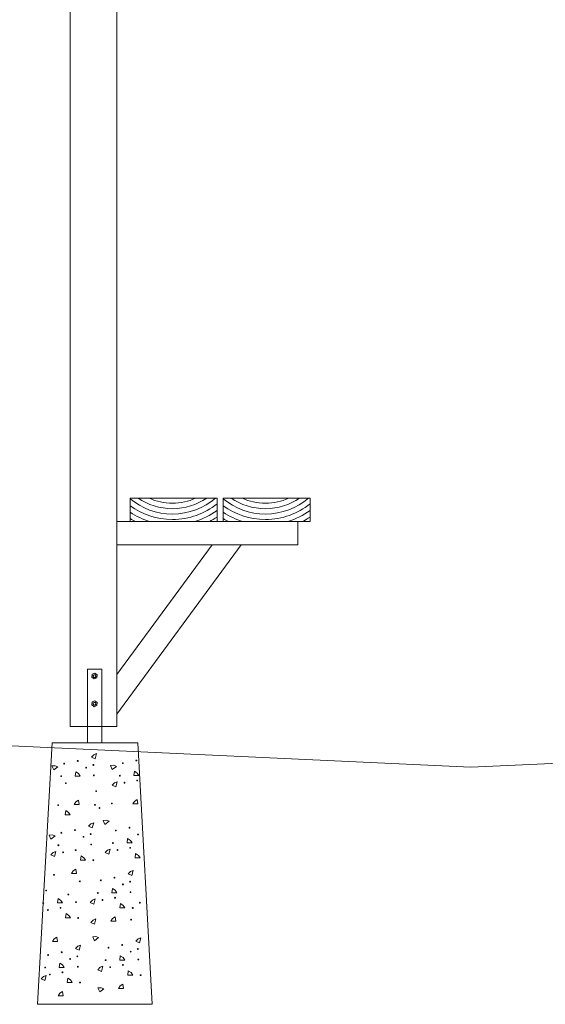
# Model space of a CAD drawing. Units: inches. Extents: x -759 to 5835, y -5274 to -829.
# Drawn here: x 504 to 1516, y -5274 to -3377 of the extents above; entities that cross this region are included whole.
import ezdxf

# ---------------------------------------------------------------- set-up
doc = ezdxf.new("R2010")
doc.units = ezdxf.units.IN
doc.header["$MEASUREMENT"] = 0
doc.layers.add('Lager 1', color=7, linetype='Continuous')

# ---------------------------------------------------------------- blocks, each defined once
blk = doc.blocks.new('block 3')
at = {"layer": 'Lager 1', "color": 7, "lineweight": 9}
for points in [[(691.4, -4388.9), (1039.8, -4388.9), (1039.8, -4343.9), (691.4, -4343.9), (691.4, -4388.9)], [(1735.2, -4388.9), (1905.2, -4388.9), (1905.2, -4343.9), (1735.2, -4343.9), (1735.2, -4388.9)], [(874.8, -4388.9), (930.6, -4388.9), (691.4, -4715), (691.4, -4638.9), (874.8, -4388.9)]]:
    blk.add_lwpolyline(points, dxfattribs=at)
blk = doc.blocks.new('block 17')
at = {"layer": 'Lager 1', "color": 7, "lineweight": 9}
for points, knots in [([(1060.3, -4299), (1038, -4318.1), (1009, -4329.7), (977.4, -4329.7), (946.6, -4329.7), (918.4, -4318.7), (896.3, -4300.5), (896.3, -4300.5), (896.3, -4313.5), (896.3, -4313.5), (919.1, -4330.1), (947.1, -4340.1), (977.4, -4340.1), (1009.9, -4340.1), (1039.6, -4328.8), (1063.3, -4310), (1063.3, -4310), (1063.3, -4299), (1063.3, -4299), (1063.3, -4299), (1060.3, -4299), (1060.3, -4299)], [0, 0, 0, 0, 1, 1, 1, 2, 2, 2, 3, 3, 3, 4, 4, 4, 5, 5, 5, 6, 6, 6, 7, 7, 7, 7]), ([(1060.3, -4299), (1060.3, -4299), (1043.3, -4299), (1043.3, -4299), (1024.5, -4311.8), (1001.8, -4319.3), (977.4, -4319.3), (953, -4319.3), (930.3, -4311.8), (911.5, -4299), (911.5, -4299), (896.3, -4299), (896.3, -4299), (896.3, -4299), (896.3, -4300.5), (896.3, -4300.5), (918.4, -4318.7), (946.6, -4329.7), (977.4, -4329.7), (1009, -4329.7), (1038, -4318.1), (1060.3, -4299)], [0, 0, 0, 0, 1, 1, 1, 2, 2, 2, 3, 3, 3, 4, 4, 4, 5, 5, 5, 6, 6, 6, 7, 7, 7, 7]), ([(977.4, -4308.9), (961.4, -4308.9), (946.3, -4305.3), (932.7, -4299), (932.7, -4299), (911.5, -4299), (911.5, -4299), (930.3, -4311.8), (953, -4319.3), (977.4, -4319.3), (1001.8, -4319.3), (1024.5, -4311.8), (1043.3, -4299), (1043.3, -4299), (1022.2, -4299), (1022.2, -4299), (1008.5, -4305.3), (993.4, -4308.9), (977.4, -4308.9)], [0, 0, 0, 0, 1, 1, 1, 2, 2, 2, 3, 3, 3, 4, 4, 4, 5, 5, 5, 6, 6, 6, 6]), ([(1022.2, -4299), (1022.2, -4299), (932.7, -4299), (932.7, -4299), (946.3, -4305.3), (961.4, -4308.9), (977.4, -4308.9), (993.4, -4308.9), (1008.5, -4305.3), (1022.2, -4299)], [0, 0, 0, 0, 1, 1, 1, 2, 2, 2, 3, 3, 3, 3]), ([(1020.6, -4344), (1036.1, -4339.3), (1050.4, -4332.1), (1063.3, -4322.9), (1063.3, -4322.9), (1063.3, -4310), (1063.3, -4310), (1039.6, -4328.8), (1009.9, -4340.1), (977.4, -4340.1), (947.1, -4340.1), (919.1, -4330.1), (896.3, -4313.5), (896.3, -4313.5), (896.3, -4326.2), (896.3, -4326.2), (907.9, -4333.8), (920.6, -4339.9), (934.2, -4344), (934.2, -4344), (1020.6, -4344), (1020.6, -4344)], [0, 0, 0, 0, 1, 1, 1, 2, 2, 2, 3, 3, 3, 4, 4, 4, 5, 5, 5, 6, 6, 6, 7, 7, 7, 7]), ([(1020.6, -4344), (1020.6, -4344), (1048.5, -4344), (1048.5, -4344), (1053.6, -4341.4), (1058.5, -4338.6), (1063.3, -4335.6), (1063.3, -4335.6), (1063.3, -4322.9), (1063.3, -4322.9), (1050.4, -4332.1), (1036.1, -4339.3), (1020.6, -4344)], [0, 0, 0, 0, 1, 1, 1, 2, 2, 2, 3, 3, 3, 4, 4, 4, 4]), ([(896.3, -4326.2), (896.3, -4326.2), (896.3, -4338.5), (896.3, -4338.5), (899.5, -4340.4), (902.9, -4342.3), (906.3, -4344), (906.3, -4344), (934.2, -4344), (934.2, -4344), (920.6, -4339.9), (907.9, -4333.8), (896.3, -4326.2)], [0, 0, 0, 0, 1, 1, 1, 2, 2, 2, 3, 3, 3, 4, 4, 4, 4]), ([(896.3, -4344), (896.3, -4344), (906.3, -4344), (906.3, -4344), (902.9, -4342.3), (899.5, -4340.4), (896.3, -4338.5), (896.3, -4338.5), (896.3, -4344), (896.3, -4344)], [0, 0, 0, 0, 1, 1, 1, 2, 2, 2, 3, 3, 3, 3]), ([(1063.3, -4344), (1063.3, -4344), (1063.3, -4335.6), (1063.3, -4335.6), (1058.5, -4338.6), (1053.6, -4341.4), (1048.5, -4344), (1048.5, -4344), (1063.3, -4344), (1063.3, -4344)], [0, 0, 0, 0, 1, 1, 1, 2, 2, 2, 3, 3, 3, 3])]:
    blk.add_open_spline(points, degree=3, knots=knots, dxfattribs=at)
blk = doc.blocks.new('block 18')
at = {"layer": 'Lager 1', "color": 7, "lineweight": 9}
for points, knots in [([(881.3, -4299), (858.9, -4318.1), (830, -4329.7), (798.4, -4329.7), (767.6, -4329.7), (739.3, -4318.7), (717.2, -4300.5), (717.2, -4300.5), (717.2, -4313.5), (717.2, -4313.5), (740, -4330.1), (768, -4340.1), (798.4, -4340.1), (830.8, -4340.1), (860.6, -4328.8), (884.2, -4310), (884.2, -4310), (884.2, -4299), (884.2, -4299), (884.2, -4299), (881.3, -4299), (881.3, -4299)], [0, 0, 0, 0, 1, 1, 1, 2, 2, 2, 3, 3, 3, 4, 4, 4, 5, 5, 5, 6, 6, 6, 7, 7, 7, 7]), ([(881.3, -4299), (881.3, -4299), (864.3, -4299), (864.3, -4299), (845.5, -4311.8), (822.8, -4319.3), (798.4, -4319.3), (774, -4319.3), (751.3, -4311.8), (732.5, -4299), (732.5, -4299), (717.2, -4299), (717.2, -4299), (717.2, -4299), (717.2, -4300.5), (717.2, -4300.5), (739.3, -4318.7), (767.6, -4329.7), (798.4, -4329.7), (830, -4329.7), (858.9, -4318.1), (881.3, -4299)], [0, 0, 0, 0, 1, 1, 1, 2, 2, 2, 3, 3, 3, 4, 4, 4, 5, 5, 5, 6, 6, 6, 7, 7, 7, 7]), ([(798.4, -4308.9), (782.4, -4308.9), (767.3, -4305.3), (753.6, -4299), (753.6, -4299), (732.5, -4299), (732.5, -4299), (751.3, -4311.8), (774, -4319.3), (798.4, -4319.3), (822.8, -4319.3), (845.5, -4311.8), (864.3, -4299), (864.3, -4299), (843.1, -4299), (843.1, -4299), (829.5, -4305.3), (814.4, -4308.9), (798.4, -4308.9)], [0, 0, 0, 0, 1, 1, 1, 2, 2, 2, 3, 3, 3, 4, 4, 4, 5, 5, 5, 6, 6, 6, 6]), ([(843.1, -4299), (843.1, -4299), (753.6, -4299), (753.6, -4299), (767.3, -4305.3), (782.4, -4308.9), (798.4, -4308.9), (814.4, -4308.9), (829.5, -4305.3), (843.1, -4299)], [0, 0, 0, 0, 1, 1, 1, 2, 2, 2, 3, 3, 3, 3]), ([(841.6, -4344), (857, -4339.3), (871.4, -4332.1), (884.2, -4322.9), (884.2, -4322.9), (884.2, -4310), (884.2, -4310), (860.6, -4328.8), (830.8, -4340.1), (798.4, -4340.1), (768, -4340.1), (740, -4330.1), (717.2, -4313.5), (717.2, -4313.5), (717.2, -4326.2), (717.2, -4326.2), (728.9, -4333.8), (741.6, -4339.9), (755.2, -4344), (755.2, -4344), (841.6, -4344), (841.6, -4344)], [0, 0, 0, 0, 1, 1, 1, 2, 2, 2, 3, 3, 3, 4, 4, 4, 5, 5, 5, 6, 6, 6, 7, 7, 7, 7]), ([(841.6, -4344), (841.6, -4344), (869.5, -4344), (869.5, -4344), (874.5, -4341.4), (879.5, -4338.6), (884.2, -4335.6), (884.2, -4335.6), (884.2, -4322.9), (884.2, -4322.9), (871.4, -4332.1), (857, -4339.3), (841.6, -4344)], [0, 0, 0, 0, 1, 1, 1, 2, 2, 2, 3, 3, 3, 4, 4, 4, 4]), ([(717.2, -4326.2), (717.2, -4326.2), (717.2, -4338.5), (717.2, -4338.5), (720.5, -4340.4), (723.9, -4342.3), (727.3, -4344), (727.3, -4344), (755.2, -4344), (755.2, -4344), (741.6, -4339.9), (728.9, -4333.8), (717.2, -4326.2)], [0, 0, 0, 0, 1, 1, 1, 2, 2, 2, 3, 3, 3, 4, 4, 4, 4]), ([(717.2, -4344), (717.2, -4344), (727.3, -4344), (727.3, -4344), (723.9, -4342.3), (720.5, -4340.4), (717.2, -4338.5), (717.2, -4338.5), (717.2, -4344), (717.2, -4344)], [0, 0, 0, 0, 1, 1, 1, 2, 2, 2, 3, 3, 3, 3]), ([(884.2, -4344), (884.2, -4344), (884.2, -4335.6), (884.2, -4335.6), (879.5, -4338.6), (874.5, -4341.4), (869.5, -4344), (869.5, -4344), (884.2, -4344), (884.2, -4344)], [0, 0, 0, 0, 1, 1, 1, 2, 2, 2, 3, 3, 3, 3])]:
    blk.add_open_spline(points, degree=3, knots=knots, dxfattribs=at)
blk = doc.blocks.new('block 25')
at = {"layer": 'Lager 1', "color": 7, "lineweight": 9}
for points in [[(652.1, -4791.2), (649.5, -4801.3), (642.4, -4797.8), (646.9, -4793.3), (652.1, -4791.2)], [(577.7, -4816.6), (569.8, -4822.5), (566.4, -4814.9), (572.5, -4814.4), (577.7, -4816.6)], [(690.6, -4815.7), (682.7, -4821.6), (679.3, -4814), (685.4, -4813.6), (690.6, -4815.7)], [(621, -4834.5), (611.5, -4834.5), (612.6, -4826.1), (617.8, -4829.5), (621, -4834.5)], [(733.9, -4833.6), (724.4, -4833.6), (725.5, -4825.2), (730.7, -4828.6), (733.9, -4833.6)], [(692, -4845.4), (689.4, -4855.4), (682.3, -4852), (686.7, -4847.4), (692, -4845.4)], [(609.2, -4889), (618.8, -4889), (617.7, -4880.6), (612.5, -4884), (609.2, -4889)], [(722.1, -4888.1), (731.7, -4888.1), (730.6, -4879.7), (725.3, -4883.2), (722.1, -4888.1)], [(601.5, -4909.3), (591.9, -4909.3), (593, -4900.9), (598.2, -4904.3), (601.5, -4909.3)], [(646.9, -4924.4), (644.2, -4934.4), (637.1, -4931), (641.6, -4926.4), (646.9, -4924.4)], [(676.5, -4921.4), (668.6, -4927.4), (665.2, -4919.7), (671.2, -4919.3), (676.5, -4921.4)], [(572.4, -4949.7), (564.5, -4955.7), (561.1, -4948), (567.2, -4947.6), (572.4, -4949.7)], [(720.7, -4963.3), (711.1, -4963.3), (712.2, -4954.9), (717.5, -4958.3), (720.7, -4963.3)], [(573.8, -4979.4), (571.2, -4989.5), (564.1, -4986), (568.6, -4981.5), (573.8, -4979.4)], [(631.1, -4996.6), (621.6, -4996.6), (622.7, -4988.2), (627.9, -4991.6), (631.1, -4996.6)], [(678.8, -4975), (676.2, -4985.1), (669.1, -4981.6), (673.5, -4977.1), (678.8, -4975)], [(736.1, -4992.2), (726.5, -4992.2), (727.6, -4983.8), (732.9, -4987.2), (736.1, -4992.2)], [(603.9, -5022.2), (613.5, -5022.2), (612.4, -5013.8), (607.2, -5017.2), (603.9, -5022.2)], [(722.7, -5016.1), (720.1, -5026.2), (713, -5022.7), (717.4, -5018.1), (722.7, -5016.1)], [(691.6, -5059.4), (682, -5059.4), (683.1, -5051), (688.4, -5054.4), (691.6, -5059.4)], [(586.6, -5078.8), (577.1, -5078.8), (578.2, -5070.4), (583.4, -5073.8), (586.6, -5078.8)], [(649.7, -5071.1), (647.1, -5081.2), (640, -5077.8), (644.4, -5073.2), (649.7, -5071.1)], [(707, -5088.3), (697.4, -5088.3), (698.5, -5079.9), (703.8, -5083.4), (707, -5088.3)], [(602, -5107.7), (592.5, -5107.7), (593.6, -5099.3), (598.8, -5102.8), (602, -5107.7)], [(650.9, -5109.7), (648.3, -5119.8), (641.2, -5116.3), (645.7, -5111.8), (650.9, -5109.7)], [(679.8, -5113.9), (689.4, -5113.9), (688.2, -5105.5), (683, -5108.9), (679.8, -5113.9)], [(567.5, -5153.1), (577.1, -5153.1), (576, -5144.7), (570.8, -5148.1), (567.5, -5153.1)], [(656.2, -5145.5), (648.3, -5151.5), (644.9, -5143.8), (651, -5143.4), (656.2, -5145.5)], [(737.7, -5145.7), (735.1, -5155.8), (728, -5152.4), (732.4, -5147.8), (737.7, -5145.7)], [(621.3, -5159.9), (618.7, -5169.9), (611.6, -5166.5), (616, -5161.9), (621.3, -5159.9)], [(590.2, -5203.2), (580.6, -5203.2), (581.7, -5194.7), (586.9, -5198.2), (590.2, -5203.2)], [(706.6, -5189.1), (697, -5189.1), (698.1, -5180.6), (703.4, -5184.1), (706.6, -5189.1)], [(664.7, -5200.8), (662.1, -5210.9), (655, -5207.4), (659.4, -5202.8), (664.7, -5200.8)], [(722, -5218), (712.4, -5218), (713.5, -5209.6), (718.8, -5213), (722, -5218)], [(555.3, -5218.4), (552.7, -5228.5), (545.6, -5225), (550, -5220.5), (555.3, -5218.4)], [(605.6, -5232.1), (596, -5232.1), (597.1, -5223.7), (602.3, -5227.1), (605.6, -5232.1)], [(578.4, -5257.7), (587.9, -5257.7), (586.8, -5249.3), (581.6, -5252.7), (578.4, -5257.7)], [(666.4, -5244.3), (658.6, -5250.3), (655.1, -5242.6), (661.2, -5242.2), (666.4, -5244.3)], [(694.8, -5243.6), (704.3, -5243.6), (703.2, -5235.1), (698, -5238.6), (694.8, -5243.6)]]:
    blk.add_lwpolyline(points, dxfattribs=at)
for points in [[(590.7, -4810.4), (590.7, -4810.8), (590.3, -4811.2), (589.9, -4811.2), (589.4, -4811.2), (589.1, -4810.8), (589.1, -4810.4), (589.1, -4809.9), (589.4, -4809.6), (589.9, -4809.6), (590.3, -4809.6), (590.7, -4809.9), (590.7, -4810.4)], [(617, -4805.2), (617, -4805.6), (616.6, -4806), (616.2, -4806), (615.7, -4806), (615.3, -4805.6), (615.3, -4805.2), (615.3, -4804.7), (615.7, -4804.4), (616.2, -4804.4), (616.6, -4804.4), (617, -4804.7), (617, -4805.2)], [(633.3, -4818.2), (633.3, -4818.6), (632.9, -4819), (632.5, -4819), (632, -4819), (631.7, -4818.6), (631.7, -4818.2), (631.7, -4817.7), (632, -4817.4), (632.5, -4817.4), (632.9, -4817.4), (633.3, -4817.7), (633.3, -4818.2)], [(647.1, -4812.9), (647.1, -4813.4), (646.8, -4813.7), (646.3, -4813.7), (645.8, -4813.7), (645.5, -4813.4), (645.5, -4812.9), (645.5, -4812.5), (645.8, -4812.1), (646.3, -4812.1), (646.8, -4812.1), (647.1, -4812.5), (647.1, -4812.9)], [(703.6, -4809.5), (703.6, -4809.9), (703.2, -4810.3), (702.8, -4810.3), (702.3, -4810.3), (702, -4809.9), (702, -4809.5), (702, -4809), (702.3, -4808.7), (702.8, -4808.7), (703.2, -4808.7), (703.6, -4809), (703.6, -4809.5)], [(729.9, -4804.3), (729.9, -4804.7), (729.5, -4805.1), (729, -4805.1), (728.6, -4805.1), (728.2, -4804.7), (728.2, -4804.3), (728.2, -4803.9), (728.6, -4803.5), (729, -4803.5), (729.5, -4803.5), (729.9, -4803.9), (729.9, -4804.3)], [(585.1, -4834.6), (585.1, -4835), (584.7, -4835.4), (584.2, -4835.4), (583.8, -4835.4), (583.4, -4835), (583.4, -4834.6), (583.4, -4834.1), (583.8, -4833.7), (584.2, -4833.7), (584.7, -4833.7), (585.1, -4834.1), (585.1, -4834.6)], [(648, -4833.1), (648, -4833.5), (647.7, -4833.9), (647.2, -4833.9), (646.8, -4833.9), (646.4, -4833.5), (646.4, -4833.1), (646.4, -4832.6), (646.8, -4832.3), (647.2, -4832.3), (647.7, -4832.3), (648, -4832.6), (648, -4833.1)], [(698, -4833.7), (698, -4834.1), (697.6, -4834.5), (697.1, -4834.5), (696.7, -4834.5), (696.3, -4834.1), (696.3, -4833.7), (696.3, -4833.2), (696.7, -4832.8), (697.1, -4832.8), (697.6, -4832.8), (698, -4833.2), (698, -4833.7)], [(594, -4848.1), (594, -4848.5), (593.6, -4848.9), (593.2, -4848.9), (592.7, -4848.9), (592.3, -4848.5), (592.3, -4848.1), (592.3, -4847.6), (592.7, -4847.3), (593.2, -4847.3), (593.6, -4847.3), (594, -4847.6), (594, -4848.1)], [(706.9, -4847.2), (706.9, -4847.6), (706.5, -4848), (706, -4848), (705.6, -4848), (705.2, -4847.6), (705.2, -4847.2), (705.2, -4846.7), (705.6, -4846.4), (706, -4846.4), (706.5, -4846.4), (706.9, -4846.7), (706.9, -4847.2)], [(731.2, -4842.9), (731.2, -4843.4), (730.8, -4843.7), (730.4, -4843.7), (729.9, -4843.7), (729.6, -4843.4), (729.6, -4842.9), (729.6, -4842.5), (729.9, -4842.1), (730.4, -4842.1), (730.8, -4842.1), (731.2, -4842.5), (731.2, -4842.9)], [(652.3, -4863.5), (652.3, -4863.9), (652, -4864.3), (651.5, -4864.3), (651, -4864.3), (650.7, -4863.9), (650.7, -4863.5), (650.7, -4863), (651, -4862.6), (651.5, -4862.6), (652, -4862.6), (652.3, -4863), (652.3, -4863.5)], [(579.4, -4890.3), (579.4, -4890.8), (579.1, -4891.2), (578.6, -4891.2), (578.2, -4891.2), (577.8, -4890.8), (577.8, -4890.3), (577.8, -4889.9), (578.2, -4889.5), (578.6, -4889.5), (579.1, -4889.5), (579.4, -4889.9), (579.4, -4890.3)], [(650, -4889.7), (650, -4890.1), (649.7, -4890.5), (649.2, -4890.5), (648.8, -4890.5), (648.4, -4890.1), (648.4, -4889.7), (648.4, -4889.2), (648.8, -4888.9), (649.2, -4888.9), (649.7, -4888.9), (650, -4889.2), (650, -4889.7)], [(682.6, -4887.1), (682.6, -4887.6), (682.3, -4887.9), (681.8, -4887.9), (681.3, -4887.9), (681, -4887.6), (681, -4887.1), (681, -4886.7), (681.3, -4886.3), (681.8, -4886.3), (682.3, -4886.3), (682.6, -4886.7), (682.6, -4887.1)], [(658.8, -4895.9), (658.8, -4896.3), (658.4, -4896.7), (658, -4896.7), (657.5, -4896.7), (657.2, -4896.3), (657.2, -4895.9), (657.2, -4895.4), (657.5, -4895), (658, -4895), (658.4, -4895), (658.8, -4895.4), (658.8, -4895.9)], [(585.4, -4943.6), (585.4, -4944), (585, -4944.4), (584.6, -4944.4), (584.1, -4944.4), (583.8, -4944), (583.8, -4943.6), (583.8, -4943.1), (584.1, -4942.7), (584.6, -4942.7), (585, -4942.7), (585.4, -4943.1), (585.4, -4943.6)], [(611.7, -4938.4), (611.7, -4938.8), (611.3, -4939.2), (610.9, -4939.2), (610.4, -4939.2), (610, -4938.8), (610, -4938.4), (610, -4937.9), (610.4, -4937.5), (610.9, -4937.5), (611.3, -4937.5), (611.7, -4937.9), (611.7, -4938.4)], [(628, -4951.4), (628, -4951.8), (627.7, -4952.2), (627.2, -4952.2), (626.7, -4952.2), (626.4, -4951.8), (626.4, -4951.4), (626.4, -4950.9), (626.7, -4950.5), (627.2, -4950.5), (627.7, -4950.5), (628, -4950.9), (628, -4951.4)], [(641.8, -4946.1), (641.8, -4946.5), (641.5, -4946.9), (641, -4946.9), (640.6, -4946.9), (640.2, -4946.5), (640.2, -4946.1), (640.2, -4945.6), (640.6, -4945.3), (641, -4945.3), (641.5, -4945.3), (641.8, -4945.6), (641.8, -4946.1)], [(690.4, -4939.1), (690.4, -4939.6), (690, -4940), (689.5, -4940), (689.1, -4940), (688.7, -4939.6), (688.7, -4939.1), (688.7, -4938.7), (689.1, -4938.3), (689.5, -4938.3), (690, -4938.3), (690.4, -4938.7), (690.4, -4939.1)], [(716.6, -4934), (716.6, -4934.4), (716.3, -4934.8), (715.8, -4934.8), (715.4, -4934.8), (715, -4934.4), (715, -4934), (715, -4933.5), (715.4, -4933.1), (715.8, -4933.1), (716.3, -4933.1), (716.6, -4933.5), (716.6, -4934)], [(733, -4946.9), (733, -4947.4), (732.6, -4947.8), (732.1, -4947.8), (731.7, -4947.8), (731.3, -4947.4), (731.3, -4946.9), (731.3, -4946.5), (731.7, -4946.1), (732.1, -4946.1), (732.6, -4946.1), (733, -4946.5), (733, -4946.9)], [(579.8, -4967.7), (579.8, -4968.2), (579.4, -4968.5), (579, -4968.5), (578.5, -4968.5), (578.1, -4968.2), (578.1, -4967.7), (578.1, -4967.3), (578.5, -4966.9), (579, -4966.9), (579.4, -4966.9), (579.8, -4967.3), (579.8, -4967.7)], [(642.7, -4966.3), (642.7, -4966.7), (642.4, -4967.1), (641.9, -4967.1), (641.5, -4967.1), (641.1, -4966.7), (641.1, -4966.3), (641.1, -4965.8), (641.5, -4965.4), (641.9, -4965.4), (642.4, -4965.4), (642.7, -4965.8), (642.7, -4966.3)], [(684.7, -4963.3), (684.7, -4963.8), (684.4, -4964.1), (683.9, -4964.1), (683.5, -4964.1), (683.1, -4963.8), (683.1, -4963.3), (683.1, -4962.9), (683.5, -4962.5), (683.9, -4962.5), (684.4, -4962.5), (684.7, -4962.9), (684.7, -4963.3)], [(588.7, -4981.3), (588.7, -4981.7), (588.3, -4982.1), (587.9, -4982.1), (587.4, -4982.1), (587, -4981.7), (587, -4981.3), (587, -4980.8), (587.4, -4980.4), (587.9, -4980.4), (588.3, -4980.4), (588.7, -4980.8), (588.7, -4981.3)], [(613, -4977), (613, -4977.4), (612.7, -4977.8), (612.2, -4977.8), (611.8, -4977.8), (611.4, -4977.4), (611.4, -4977), (611.4, -4976.5), (611.8, -4976.2), (612.2, -4976.2), (612.7, -4976.2), (613, -4976.5), (613, -4977)], [(693.6, -4976.8), (693.6, -4977.3), (693.3, -4977.7), (692.8, -4977.7), (692.4, -4977.7), (692, -4977.3), (692, -4976.8), (692, -4976.4), (692.4, -4976), (692.8, -4976), (693.3, -4976), (693.6, -4976.4), (693.6, -4976.8)], [(718, -4972.6), (718, -4973), (717.6, -4973.4), (717.2, -4973.4), (716.7, -4973.4), (716.3, -4973), (716.3, -4972.6), (716.3, -4972.1), (716.7, -4971.8), (717.2, -4971.8), (717.6, -4971.8), (718, -4972.1), (718, -4972.6)], [(647, -4996.6), (647, -4997.1), (646.7, -4997.4), (646.2, -4997.4), (645.8, -4997.4), (645.4, -4997.1), (645.4, -4996.6), (645.4, -4996.2), (645.8, -4995.8), (646.2, -4995.8), (646.7, -4995.8), (647, -4996.2), (647, -4996.6)], [(571.1, -5024.5), (571.1, -5024.9), (570.7, -5025.3), (570.3, -5025.3), (569.8, -5025.3), (569.5, -5024.9), (569.5, -5024.5), (569.5, -5024), (569.8, -5023.7), (570.3, -5023.7), (570.7, -5023.7), (571.1, -5024), (571.1, -5024.5)], [(620.8, -5037.2), (620.8, -5037.6), (620.4, -5038), (620, -5038), (619.5, -5038), (619.2, -5037.6), (619.2, -5037.2), (619.2, -5036.7), (619.5, -5036.4), (620, -5036.4), (620.4, -5036.4), (620.8, -5036.7), (620.8, -5037.2)], [(661.3, -5035.3), (661.3, -5035.7), (660.9, -5036.1), (660.4, -5036.1), (660, -5036.1), (659.6, -5035.7), (659.6, -5035.3), (659.6, -5034.8), (660, -5034.5), (660.4, -5034.5), (660.9, -5034.5), (661.3, -5034.8), (661.3, -5035.3)], [(687.5, -5030.1), (687.5, -5030.5), (687.2, -5030.9), (686.7, -5030.9), (686.3, -5030.9), (685.9, -5030.5), (685.9, -5030.1), (685.9, -5029.6), (686.3, -5029.3), (686.7, -5029.3), (687.2, -5029.3), (687.5, -5029.6), (687.5, -5030.1)], [(703.9, -5043.1), (703.9, -5043.5), (703.5, -5043.9), (703, -5043.9), (702.6, -5043.9), (702.2, -5043.5), (702.2, -5043.1), (702.2, -5042.6), (702.6, -5042.3), (703, -5042.3), (703.5, -5042.3), (703.9, -5042.6), (703.9, -5043.1)], [(717.7, -5037.8), (717.7, -5038.3), (717.3, -5038.6), (716.9, -5038.6), (716.4, -5038.6), (716, -5038.3), (716, -5037.8), (716, -5037.4), (716.4, -5037), (716.9, -5037), (717.3, -5037), (717.7, -5037.4), (717.7, -5037.8)], [(556.3, -5054.7), (556.3, -5055.1), (555.9, -5055.5), (555.5, -5055.5), (555, -5055.5), (554.7, -5055.1), (554.7, -5054.7), (554.7, -5054.2), (555, -5053.9), (555.5, -5053.9), (555.9, -5053.9), (556.3, -5054.2), (556.3, -5054.7)], [(598.9, -5062.5), (598.9, -5062.9), (598.5, -5063.3), (598.1, -5063.3), (597.6, -5063.3), (597.3, -5062.9), (597.3, -5062.5), (597.3, -5062), (597.6, -5061.7), (598.1, -5061.7), (598.5, -5061.7), (598.9, -5062), (598.9, -5062.5)], [(655.6, -5059.4), (655.6, -5059.9), (655.3, -5060.3), (654.8, -5060.3), (654.3, -5060.3), (654, -5059.9), (654, -5059.4), (654, -5059), (654.3, -5058.6), (654.8, -5058.6), (655.3, -5058.6), (655.6, -5059), (655.6, -5059.4)], [(718.6, -5058), (718.6, -5058.4), (718.2, -5058.8), (717.8, -5058.8), (717.3, -5058.8), (716.9, -5058.4), (716.9, -5058), (716.9, -5057.5), (717.3, -5057.2), (717.8, -5057.2), (718.2, -5057.2), (718.6, -5057.5), (718.6, -5058)], [(550.7, -5078.9), (550.7, -5079.3), (550.3, -5079.7), (549.9, -5079.7), (549.4, -5079.7), (549, -5079.3), (549, -5078.9), (549, -5078.4), (549.4, -5078), (549.9, -5078), (550.3, -5078), (550.7, -5078.4), (550.7, -5078.9)], [(613.6, -5077.4), (613.6, -5077.8), (613.3, -5078.2), (612.8, -5078.2), (612.4, -5078.2), (612, -5077.8), (612, -5077.4), (612, -5076.9), (612.4, -5076.6), (612.8, -5076.6), (613.3, -5076.6), (613.6, -5076.9), (613.6, -5077.4)], [(664.5, -5073), (664.5, -5073.4), (664.2, -5073.8), (663.7, -5073.8), (663.3, -5073.8), (662.9, -5073.4), (662.9, -5073), (662.9, -5072.5), (663.3, -5072.2), (663.7, -5072.2), (664.2, -5072.2), (664.5, -5072.5), (664.5, -5073)], [(688.9, -5068.7), (688.9, -5069.2), (688.5, -5069.5), (688.1, -5069.5), (687.6, -5069.5), (687.2, -5069.2), (687.2, -5068.7), (687.2, -5068.3), (687.6, -5067.9), (688.1, -5067.9), (688.5, -5067.9), (688.9, -5068.3), (688.9, -5068.7)], [(736.4, -5078.4), (736.4, -5078.8), (736.1, -5079.2), (735.6, -5079.2), (735.1, -5079.2), (734.8, -5078.8), (734.8, -5078.4), (734.8, -5077.9), (735.1, -5077.5), (735.6, -5077.5), (736.1, -5077.5), (736.4, -5077.9), (736.4, -5078.4)], [(559.6, -5092.4), (559.6, -5092.8), (559.2, -5093.2), (558.8, -5093.2), (558.3, -5093.2), (557.9, -5092.8), (557.9, -5092.4), (557.9, -5091.9), (558.3, -5091.6), (558.8, -5091.6), (559.2, -5091.6), (559.6, -5091.9), (559.6, -5092.4)], [(583.9, -5088.1), (583.9, -5088.6), (583.6, -5088.9), (583.1, -5088.9), (582.7, -5088.9), (582.3, -5088.6), (582.3, -5088.1), (582.3, -5087.7), (582.7, -5087.3), (583.1, -5087.3), (583.6, -5087.3), (583.9, -5087.7), (583.9, -5088.1)], [(722.9, -5088.3), (722.9, -5088.8), (722.5, -5089.2), (722.1, -5089.2), (721.6, -5089.2), (721.2, -5088.8), (721.2, -5088.3), (721.2, -5087.9), (721.6, -5087.5), (722.1, -5087.5), (722.5, -5087.5), (722.9, -5087.9), (722.9, -5088.3)], [(617.9, -5107.7), (617.9, -5108.2), (617.6, -5108.6), (617.1, -5108.6), (616.6, -5108.6), (616.3, -5108.2), (616.3, -5107.7), (616.3, -5107.3), (616.6, -5106.9), (617.1, -5106.9), (617.6, -5106.9), (617.9, -5107.3), (617.9, -5107.7)], [(719.7, -5111), (719.7, -5111.4), (719.3, -5111.8), (718.8, -5111.8), (718.4, -5111.8), (718, -5111.4), (718, -5111), (718, -5110.5), (718.4, -5110.2), (718.8, -5110.2), (719.3, -5110.2), (719.7, -5110.5), (719.7, -5111)], [(702.5, -5159.7), (702.5, -5160.2), (702.2, -5160.5), (701.7, -5160.5), (701.3, -5160.5), (700.9, -5160.2), (700.9, -5159.7), (700.9, -5159.3), (701.3, -5158.9), (701.7, -5158.9), (702.2, -5158.9), (702.5, -5159.3), (702.5, -5159.7)], [(559.8, -5179), (559.8, -5179.5), (559.5, -5179.8), (559, -5179.8), (558.6, -5179.8), (558.2, -5179.5), (558.2, -5179), (558.2, -5178.6), (558.6, -5178.2), (559, -5178.2), (559.5, -5178.2), (559.8, -5178.6), (559.8, -5179)], [(586.1, -5173.8), (586.1, -5174.3), (585.7, -5174.7), (585.3, -5174.7), (584.8, -5174.7), (584.5, -5174.3), (584.5, -5173.8), (584.5, -5173.4), (584.8, -5173), (585.3, -5173), (585.7, -5173), (586.1, -5173.4), (586.1, -5173.8)], [(676.2, -5164.9), (676.2, -5165.4), (675.9, -5165.7), (675.4, -5165.7), (675, -5165.7), (674.6, -5165.4), (674.6, -5164.9), (674.6, -5164.5), (675, -5164.1), (675.4, -5164.1), (675.9, -5164.1), (676.2, -5164.5), (676.2, -5164.9)], [(718.9, -5172.7), (718.9, -5173.2), (718.5, -5173.5), (718, -5173.5), (717.6, -5173.5), (717.2, -5173.2), (717.2, -5172.7), (717.2, -5172.3), (717.6, -5171.9), (718, -5171.9), (718.5, -5171.9), (718.9, -5172.3), (718.9, -5172.7)], [(732.7, -5167.5), (732.7, -5167.9), (732.3, -5168.3), (731.9, -5168.3), (731.4, -5168.3), (731, -5167.9), (731, -5167.5), (731, -5167), (731.4, -5166.6), (731.9, -5166.6), (732.3, -5166.6), (732.7, -5167), (732.7, -5167.5)], [(602.4, -5186.8), (602.4, -5187.3), (602.1, -5187.6), (601.6, -5187.6), (601.2, -5187.6), (600.8, -5187.3), (600.8, -5186.8), (600.8, -5186.4), (601.2, -5186), (601.6, -5186), (602.1, -5186), (602.4, -5186.4), (602.4, -5186.8)], [(616.2, -5181.6), (616.2, -5182), (615.9, -5182.4), (615.4, -5182.4), (615, -5182.4), (614.6, -5182), (614.6, -5181.6), (614.6, -5181.1), (615, -5180.8), (615.4, -5180.8), (615.9, -5180.8), (616.2, -5181.1), (616.2, -5181.6)], [(670.6, -5189.1), (670.6, -5189.5), (670.3, -5189.9), (669.8, -5189.9), (669.3, -5189.9), (669, -5189.5), (669, -5189.1), (669, -5188.6), (669.3, -5188.3), (669.8, -5188.3), (670.3, -5188.3), (670.6, -5188.6), (670.6, -5189.1)], [(733.6, -5187.6), (733.6, -5188.1), (733.2, -5188.4), (732.8, -5188.4), (732.3, -5188.4), (731.9, -5188.1), (731.9, -5187.6), (731.9, -5187.2), (732.3, -5186.8), (732.8, -5186.8), (733.2, -5186.8), (733.6, -5187.2), (733.6, -5187.6)], [(554.2, -5203.2), (554.2, -5203.6), (553.8, -5204), (553.4, -5204), (552.9, -5204), (552.6, -5203.6), (552.6, -5203.2), (552.6, -5202.8), (552.9, -5202.4), (553.4, -5202.4), (553.8, -5202.4), (554.2, -5202.8), (554.2, -5203.2)], [(563.1, -5216.7), (563.1, -5217.2), (562.7, -5217.6), (562.3, -5217.6), (561.8, -5217.6), (561.5, -5217.2), (561.5, -5216.7), (561.5, -5216.3), (561.8, -5215.9), (562.3, -5215.9), (562.7, -5215.9), (563.1, -5216.3), (563.1, -5216.7)], [(587.5, -5212.5), (587.5, -5212.9), (587.1, -5213.3), (586.6, -5213.3), (586.2, -5213.3), (585.8, -5212.9), (585.8, -5212.5), (585.8, -5212), (586.2, -5211.6), (586.6, -5211.6), (587.1, -5211.6), (587.5, -5212), (587.5, -5212.5)], [(617.2, -5201.7), (617.2, -5202.2), (616.8, -5202.6), (616.3, -5202.6), (615.9, -5202.6), (615.5, -5202.2), (615.5, -5201.7), (615.5, -5201.3), (615.9, -5200.9), (616.3, -5200.9), (616.8, -5200.9), (617.2, -5201.3), (617.2, -5201.7)], [(679.5, -5202.6), (679.5, -5203.1), (679.2, -5203.4), (678.7, -5203.4), (678.3, -5203.4), (677.9, -5203.1), (677.9, -5202.6), (677.9, -5202.2), (678.3, -5201.8), (678.7, -5201.8), (679.2, -5201.8), (679.5, -5202.2), (679.5, -5202.6)], [(703.9, -5198.4), (703.9, -5198.8), (703.5, -5199.2), (703, -5199.2), (702.6, -5199.2), (702.2, -5198.8), (702.2, -5198.4), (702.2, -5197.9), (702.6, -5197.5), (703, -5197.5), (703.5, -5197.5), (703.9, -5197.9), (703.9, -5198.4)], [(621.4, -5232.1), (621.4, -5232.6), (621.1, -5232.9), (620.6, -5232.9), (620.2, -5232.9), (619.8, -5232.6), (619.8, -5232.1), (619.8, -5231.6), (620.2, -5231.3), (620.6, -5231.3), (621.1, -5231.3), (621.4, -5231.6), (621.4, -5232.1)], [(737.9, -5218), (737.9, -5218.4), (737.5, -5218.8), (737, -5218.8), (736.6, -5218.8), (736.2, -5218.4), (736.2, -5218), (736.2, -5217.5), (736.6, -5217.2), (737, -5217.2), (737.5, -5217.2), (737.9, -5217.5), (737.9, -5218)]]:
    blk.add_open_spline(points, degree=3, knots=[0, 0, 0, 0, 1, 1, 1, 2, 2, 2, 3, 3, 3, 4, 4, 4, 4], dxfattribs=at)
blk = doc.blocks.new('block 35')
at = {"layer": 'Lager 1', "color": 7, "lineweight": 9}
blk.add_lwpolyline([(647.8, -4647.3), (643.3, -4643.9), (644.1, -4638.3), (649.3, -4636.1), (653.7, -4639.6), (653, -4645.2), (647.8, -4647.3)], dxfattribs=at)
blk.add_open_spline([(651.1, -4640.6), (651.7, -4642.1), (651, -4643.7), (649.6, -4644.3), (648.2, -4644.9), (646.5, -4644.2), (645.9, -4642.8), (645.3, -4641.4), (646, -4639.7), (647.5, -4639.1), (648.9, -4638.5), (650.5, -4639.2), (651.1, -4640.6)], degree=3, knots=[0, 0, 0, 0, 1, 1, 1, 2, 2, 2, 3, 3, 3, 4, 4, 4, 4], dxfattribs=at)
blk = doc.blocks.new('block 36')
at = {"layer": 'Lager 1', "color": 7, "lineweight": 9}
blk.add_lwpolyline([(647.8, -4700.7), (643.3, -4697.2), (644.1, -4691.6), (649.3, -4689.5), (653.7, -4692.9), (653, -4698.5), (647.8, -4700.7)], dxfattribs=at)
blk.add_open_spline([(651.1, -4694), (651.7, -4695.4), (651, -4697.1), (649.6, -4697.7), (648.2, -4698.3), (646.5, -4697.6), (645.9, -4696.1), (645.3, -4694.7), (646, -4693.1), (647.5, -4692.5), (648.9, -4691.9), (650.5, -4692.6), (651.1, -4694)], degree=3, knots=[0, 0, 0, 0, 1, 1, 1, 2, 2, 2, 3, 3, 3, 4, 4, 4, 4], dxfattribs=at)

msp = doc.modelspace()

# ---------------------------------------------------------------- linework, layer by layer
at = {"layer": 'Lager 1', "color": 7, "lineweight": 9}
for points in [[(691.3, -4739), (601.3, -4739), (601.3, -2799), (691.3, -2799), (691.3, -4739)], [(662.7, -4770.4), (634.7, -4770.4), (634.7, -4628.6), (662.7, -4628.6), (662.7, -4770.4)], [(-759.3, -4799.2), (-80.8, -4822.1), (460.1, -4775), (1372.6, -4817.4), (2308.7, -4775), (3409.4, -4817.4), (4942.8, -4789.1), (5549.6, -4812.7), (5834.7, -4799.2)], [(566.6, -4770.6), (731.5, -4770.6), (759.5, -5274.1), (538.6, -5274.1), (566.6, -4770.6)]]:
    msp.add_lwpolyline(points, dxfattribs=at)

# ---------------------------------------------------------------- block references
at = {"layer": 'Lager 1'}
for name in ['block 18', 'block 17', 'block 3', 'block 35', 'block 36', 'block 25']:
    msp.add_blockref(name, (0, 0), dxfattribs=at)

doc.saveas('drawing.dxf')
